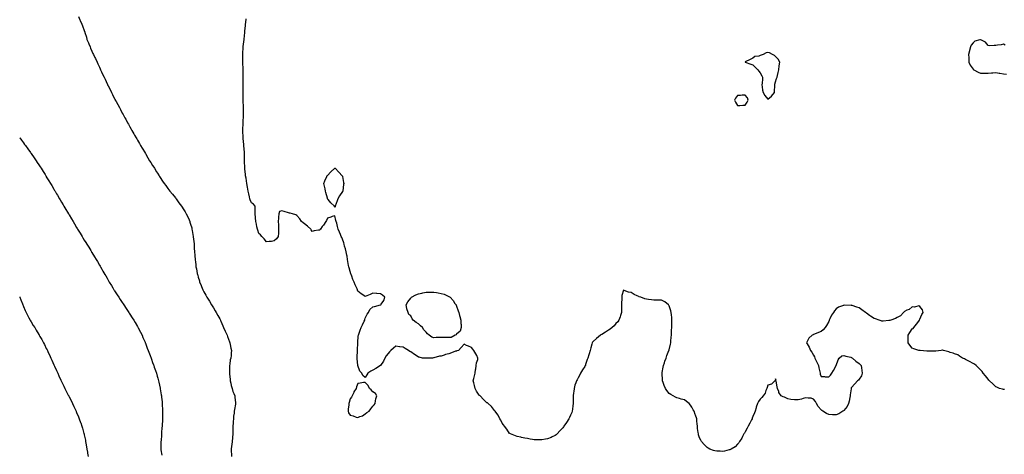
# Model space of a CAD drawing. Units: inches. Extents: x 918323 to 920963, y 7321658 to 7324298.
# Drawn here: x 918323 to 919619, y 7322425 to 7322998 of the extents above; entities that cross this region are included whole.
import ezdxf

# ---------------------------------------------------------------- set-up
doc = ezdxf.new("R2010")
doc.units = ezdxf.units.IN
doc.header["$MEASUREMENT"] = 0
doc.layers.add('Contour_91837321', color=7, linetype='Continuous', true_color=0x0f6708)

msp = doc.modelspace()

# ---------------------------------------------------------------- linework, layer by layer
at = {"layer": 'Contour_91837321'}
for points in [[(918400.3, 7323001.9, 3322), (918402.2, 7322997.7, 3322), (918402.8, 7322996.6, 3322), (918404.9, 7322991.9, 3322), (918405.8, 7322989.6, 3322), (918408, 7322983.4, 3322), (918408.4, 7322982.3, 3322), (918408.6, 7322981.9, 3322), (918408.8, 7322981.1, 3322), (918410.8, 7322974.7, 3322), (918411.6, 7322971.9, 3322), (918413.5, 7322967.4, 3322), (918414.1, 7322965.9, 3322), (918415.7, 7322961.9, 3322), (918416.4, 7322960.3, 3322), (918418, 7322956.5, 3322), (918419.5, 7322953.3, 3322), (918420.1, 7322951.9, 3322), (918422.1, 7322947.9, 3322), (918422.7, 7322946.6, 3322), (918425, 7322941.9, 3322), (918426, 7322939.8, 3322), (918428, 7322935.1, 3322), (918429, 7322932.9, 3322), (918429.5, 7322931.9, 3322), (918430.6, 7322929.3, 3322), (918432.2, 7322926, 3322), (918434, 7322921.9, 3322), (918435.4, 7322919.2, 3322), (918438, 7322913.4, 3322), (918438.5, 7322912.4, 3322), (918438.8, 7322911.9, 3322), (918439.5, 7322910.5, 3322), (918441.9, 7322905.8, 3322), (918443.8, 7322901.9, 3322), (918445.2, 7322899.1, 3322), (918448, 7322893.6, 3322), (918448.6, 7322892.5, 3322), (918448.9, 7322891.9, 3322), (918449.9, 7322890.1, 3322), (918452.1, 7322886, 3322), (918454.2, 7322881.9, 3322), (918455.6, 7322879.4, 3322), (918458, 7322874.8, 3322), (918459.1, 7322872.9, 3322), (918459.6, 7322871.9, 3322), (918461.6, 7322868.4, 3322), (918462.6, 7322866.5, 3322), (918465.1, 7322861.9, 3322), (918466.2, 7322860.1, 3322), (918468, 7322856.7, 3322), (918469.8, 7322853.7, 3322), (918470.7, 7322851.9, 3322), (918473.4, 7322847.3, 3322), (918474.3, 7322845.6, 3322), (918476.4, 7322841.9, 3322), (918477, 7322840.9, 3322), (918478, 7322839.1, 3322), (918480.7, 7322834.6, 3322), (918482.2, 7322831.9, 3322), (918484.4, 7322828.3, 3322), (918488, 7322822.3, 3322), (918488.2, 7322822, 3322), (918488.2, 7322821.9, 3322), (918488.5, 7322821.5, 3322), (918491.9, 7322815.7, 3322), (918494.1, 7322811.9, 3322), (918495.6, 7322809.5, 3322), (918498, 7322805.6, 3322), (918499.5, 7322803.3, 3322), (918500.3, 7322801.9, 3322), (918503.3, 7322797.2, 3322), (918504.4, 7322795.6, 3322), (918506.7, 7322791.9, 3322), (918507.2, 7322791.1, 3322), (918508, 7322789.9, 3322), (918511.2, 7322785.1, 3322), (918513.4, 7322781.9, 3322), (918515.3, 7322779.2, 3322), (918518, 7322775.3, 3322), (918519.5, 7322773.4, 3322), (918520.7, 7322771.9, 3322), (918524, 7322767.8, 3322), (918528, 7322762.8, 3322), (918528.4, 7322762.3, 3322), (918528.8, 7322761.9, 3322), (918530.8, 7322759.2, 3322), (918532.7, 7322756.6, 3322), (918536.1, 7322751.9, 3322), (918536.8, 7322750.7, 3322), (918538, 7322748.7, 3322), (918540.7, 7322744.6, 3322), (918542.3, 7322741.9, 3322), (918544.2, 7322738.1, 3322), (918545.9, 7322734, 3322), (918546.9, 7322731.9, 3322), (918547.2, 7322731.1, 3322), (918548, 7322728.2, 3322), (918549.5, 7322723.3, 3322), (918549.8, 7322721.9, 3322), (918550.1, 7322719.8, 3322), (918551.1, 7322714.9, 3322), (918551.5, 7322711.9, 3322), (918551.9, 7322708.1, 3322), (918552.2, 7322706, 3322), (918552.5, 7322701.9, 3322), (918552.8, 7322697.1, 3322), (918552.9, 7322696.7, 3322), (918553.1, 7322691.9, 3322), (918553.5, 7322687.3, 3322), (918553.5, 7322686.5, 3322), (918553.8, 7322681.9, 3322), (918554.3, 7322678.2, 3322), (918554.7, 7322675.3, 3322), (918555.1, 7322671.9, 3322), (918555.6, 7322669.4, 3322), (918556.8, 7322663.2, 3322), (918557, 7322661.9, 3322), (918557.3, 7322661.1, 3322), (918558, 7322658.4, 3322), (918559.5, 7322653.4, 3322), (918559.9, 7322651.9, 3322), (918561.3, 7322648.7, 3322), (918562.3, 7322646.2, 3322), (918564.1, 7322641.9, 3322), (918565.5, 7322639.3, 3322), (918568, 7322634.6, 3322), (918569, 7322632.9, 3322), (918569.5, 7322631.9, 3322), (918571.9, 7322628.1, 3322), (918572.8, 7322626.6, 3322), (918575.7, 7322621.9, 3322), (918576.6, 7322620.5, 3322), (918578, 7322618.1, 3322), (918580.3, 7322614.2, 3322), (918581.6, 7322611.9, 3322), (918584, 7322607.8, 3322), (918586.3, 7322603.7, 3322), (918587.3, 7322601.9, 3322), (918587.5, 7322601.4, 3322), (918588, 7322600.4, 3322), (918590.5, 7322594.4, 3322), (918591.5, 7322591.9, 3322), (918593.5, 7322587.4, 3322), (918594.3, 7322585.7, 3322), (918596, 7322581.9, 3322), (918596.6, 7322580.4, 3322), (918598, 7322576.7, 3322), (918599.2, 7322573.1, 3322), (918599.6, 7322571.9, 3322), (918600.1, 7322569.9, 3322), (918601, 7322564.9, 3322), (918601.7, 7322561.9, 3322), (918601.3, 7322558.6, 3322), (918601.3, 7322555.1, 3322), (918600.9, 7322551.9, 3322), (918600.3, 7322549.7, 3322), (918599.7, 7322543.6, 3322), (918599.4, 7322541.9, 3322), (918599.2, 7322540.7, 3322), (918599.3, 7322533.2, 3322), (918599.2, 7322531.9, 3322), (918599.4, 7322530.6, 3322), (918600.1, 7322523.9, 3322), (918600.3, 7322521.9, 3322), (918601.1, 7322518.9, 3322), (918601.6, 7322515.5, 3322), (918602.8, 7322511.9, 3322), (918603.8, 7322507.7, 3322), (918605.1, 7322504.9, 3322), (918606.1, 7322501.9, 3322), (918606.2, 7322500.1, 3322), (918607.1, 7322492.8, 3322), (918607.2, 7322491.9, 3322), (918607.1, 7322491, 3322), (918605.8, 7322484.2, 3322), (918605.5, 7322481.9, 3322), (918605.2, 7322479.1, 3322), (918604.6, 7322475.3, 3322), (918604.3, 7322471.9, 3322), (918604.1, 7322468, 3322), (918603.9, 7322466, 3322), (918603.7, 7322461.9, 3322), (918603.6, 7322457.5, 3322), (918603.6, 7322456.3, 3322), (918603.5, 7322451.9, 3322), (918603.1, 7322447, 3322), (918603.1, 7322446.9, 3322), (918602.6, 7322441.9, 3322), (918602.2, 7322437.8, 3322), (918601.9, 7322435.7, 3322), (918601.4, 7322431.9, 3322), (918601.6, 7322428.4, 3322), (918601.7, 7322425.6, 3322), (918601.9, 7322421.9, 3322)], [(919619.5, 7322510.4, 3323), (919618, 7322510.4, 3323), (919616.8, 7322510.7, 3323), (919612.8, 7322511.9, 3323), (919609.5, 7322513.4, 3323), (919608, 7322514.1, 3323), (919604.1, 7322518, 3323), (919599.8, 7322521.9, 3323), (919599, 7322522.9, 3323), (919598, 7322523.8, 3323), (919594.6, 7322528.5, 3323), (919591.5, 7322531.9, 3323), (919590.1, 7322534, 3323), (919588, 7322536.2, 3323), (919585.2, 7322539.1, 3323), (919582.1, 7322541.9, 3323), (919579.8, 7322543.7, 3323), (919578, 7322544.7, 3323), (919573.5, 7322547.4, 3323), (919571.7, 7322548.2, 3323), (919568, 7322550.1, 3323), (919566.8, 7322550.7, 3323), (919564.2, 7322551.9, 3323), (919560.4, 7322554.3, 3323), (919558, 7322556.1, 3323), (919553.6, 7322557.5, 3323), (919551.9, 7322558.1, 3323), (919548, 7322559.3, 3323), (919546, 7322559.9, 3323), (919539.3, 7322561.9, 3323), (919538.5, 7322562.3, 3323), (919538, 7322562.5, 3323), (919537.7, 7322562.3, 3323), (919535.9, 7322561.9, 3323), (919529.1, 7322560.8, 3323), (919528, 7322560.9, 3323), (919527.1, 7322561, 3323), (919519.1, 7322560.9, 3323), (919518, 7322561, 3323), (919517.2, 7322561.1, 3323), (919508.4, 7322561.6, 3323), (919508, 7322561.6, 3323), (919507.8, 7322561.7, 3323), (919506.9, 7322561.9, 3323), (919500.3, 7322564.2, 3323), (919498, 7322564.9, 3323), (919494.9, 7322568.8, 3323), (919492.7, 7322571.9, 3323), (919492.8, 7322576.6, 3323), (919492.8, 7322577.2, 3323), (919492.8, 7322581.9, 3323), (919494.7, 7322585.3, 3323), (919498, 7322590.3, 3323), (919499.1, 7322590.9, 3323), (919500.1, 7322591.9, 3323), (919503.6, 7322596.4, 3323), (919506.6, 7322600.5, 3323), (919507.7, 7322601.9, 3323), (919507.7, 7322602.2, 3323), (919508, 7322603, 3323), (919510.8, 7322609.2, 3323), (919512.2, 7322611.9, 3323), (919511.6, 7322615.5, 3323), (919508, 7322620, 3323), (919506.7, 7322620.6, 3323), (919501.1, 7322618.9, 3323), (919498, 7322619.4, 3323), (919494.1, 7322615.9, 3323), (919491, 7322614.8, 3323), (919488, 7322613.4, 3323), (919487.3, 7322612.6, 3323), (919486.5, 7322611.9, 3323), (919482.4, 7322607.6, 3323), (919478, 7322605.3, 3323), (919476, 7322604, 3323), (919469.7, 7322601.9, 3323), (919468.6, 7322601.3, 3323), (919468, 7322601.3, 3323), (919467.3, 7322601.2, 3323), (919459.6, 7322600.4, 3323), (919458, 7322600.3, 3323), (919456.9, 7322600.8, 3323), (919454.4, 7322601.9, 3323), (919449.6, 7322603.4, 3323), (919448, 7322604, 3323), (919443.2, 7322607.1, 3323), (919441.9, 7322608.1, 3323), (919438, 7322611, 3323), (919437.4, 7322611.3, 3323), (919436.6, 7322611.9, 3323), (919431.6, 7322615.4, 3323), (919428, 7322618.2, 3323), (919425.1, 7322619, 3323), (919418.8, 7322621.2, 3323), (919418, 7322621.4, 3323), (919417.5, 7322621.3, 3323), (919408.3, 7322621.6, 3323), (919408, 7322621.6, 3323), (919407.4, 7322621.3, 3323), (919400.9, 7322619, 3323), (919398, 7322616.5, 3323), (919395.7, 7322614.2, 3323), (919394.2, 7322611.9, 3323), (919391.7, 7322608.3, 3323), (919389.5, 7322603.4, 3323), (919388.8, 7322601.9, 3323), (919388.6, 7322601.4, 3323), (919388, 7322600, 3323), (919385.2, 7322594.8, 3323), (919383.6, 7322591.9, 3323), (919380.8, 7322589.1, 3323), (919378, 7322587, 3323), (919374.5, 7322585.5, 3323), (919369.5, 7322583.4, 3323), (919368, 7322582.7, 3323), (919367.4, 7322582.5, 3323), (919366.2, 7322581.9, 3323), (919361.8, 7322578.2, 3323), (919359.6, 7322573.5, 3323), (919358.7, 7322571.9, 3323), (919359.5, 7322570.4, 3323), (919362.4, 7322566.2, 3323), (919363.9, 7322561.9, 3323), (919365.7, 7322559.6, 3323), (919368, 7322555.5, 3323), (919369.4, 7322553.3, 3323), (919369.9, 7322551.9, 3323), (919371.6, 7322548.3, 3323), (919372.6, 7322546.5, 3323), (919374.5, 7322541.9, 3323), (919374.9, 7322538.8, 3323), (919376.2, 7322533.7, 3323), (919376.6, 7322531.9, 3323), (919376.7, 7322530.6, 3323), (919378, 7322527.6, 3323), (919382.5, 7322527.5, 3323), (919383.4, 7322527.3, 3323), (919388, 7322527.2, 3323), (919390.6, 7322529.4, 3323), (919392.3, 7322531.9, 3323), (919394.5, 7322535.4, 3323), (919398, 7322541.9, 3323), (919400.5, 7322549.5, 3323), (919402, 7322551.9, 3323), (919405.4, 7322554.6, 3323), (919408, 7322555.4, 3323), (919410.6, 7322554.5, 3323), (919417.2, 7322552.8, 3323), (919418, 7322552.5, 3323), (919418.4, 7322552.3, 3323), (919419.2, 7322551.9, 3323), (919423.9, 7322547.8, 3323), (919428, 7322544.5, 3323), (919429.4, 7322543.3, 3323), (919430.6, 7322541.9, 3323), (919431.1, 7322538.9, 3323), (919431.5, 7322535.4, 3323), (919432.2, 7322531.9, 3323), (919431.4, 7322528.6, 3323), (919428, 7322524, 3323), (919427.1, 7322522.8, 3323), (919426.1, 7322521.9, 3323), (919422.3, 7322517.7, 3323), (919418, 7322513.1, 3323), (919417.6, 7322512.4, 3323), (919417.5, 7322511.9, 3323), (919417.5, 7322511.3, 3323), (919416.4, 7322503.5, 3323), (919416.3, 7322501.9, 3323), (919415.8, 7322499.7, 3323), (919414.9, 7322495, 3323), (919414.1, 7322491.9, 3323), (919412.2, 7322487.8, 3323), (919408, 7322482.8, 3323), (919407.6, 7322482.4, 3323), (919406.8, 7322481.9, 3323), (919401.5, 7322478.5, 3323), (919398, 7322476.9, 3323), (919393.2, 7322477.1, 3323), (919392.9, 7322477.1, 3323), (919388, 7322477.4, 3323), (919385, 7322478.9, 3323), (919380.2, 7322481.9, 3323), (919378.8, 7322482.7, 3323), (919378, 7322483.7, 3323), (919374.2, 7322488.1, 3323), (919371.8, 7322491.9, 3323), (919370.6, 7322494.4, 3323), (919368, 7322497.8, 3323), (919365.1, 7322499, 3323), (919361.1, 7322498.8, 3323), (919358, 7322499.5, 3323), (919354.5, 7322498.4, 3323), (919352.4, 7322497.5, 3323), (919348, 7322496.6, 3323), (919343.1, 7322496.8, 3323), (919343, 7322496.8, 3323), (919338, 7322497.1, 3323), (919334.1, 7322498, 3323), (919329.8, 7322500.2, 3323), (919328, 7322500.8, 3323), (919327.2, 7322501, 3323), (919325.4, 7322501.9, 3323), (919322.6, 7322506.5, 3323), (919322.3, 7322507.7, 3323), (919320.5, 7322511.9, 3323), (919320.3, 7322514.1, 3323), (919318.7, 7322521.3, 3323), (919318.6, 7322521.9, 3323), (919318.7, 7322522.5, 3323), (919318, 7322524.6, 3323), (919317.6, 7322522.4, 3323), (919317, 7322521.9, 3323), (919312.6, 7322517.4, 3323), (919308, 7322516.1, 3323), (919307, 7322512.9, 3323), (919306.4, 7322511.9, 3323), (919305.2, 7322509.1, 3323), (919304.3, 7322505.7, 3323), (919301.8, 7322501.9, 3323), (919300.2, 7322499.8, 3323), (919298, 7322497.5, 3323), (919295.5, 7322494.5, 3323), (919294.2, 7322491.9, 3323), (919292.6, 7322487.3, 3323), (919292.5, 7322486.4, 3323), (919291.3, 7322481.9, 3323), (919290.2, 7322479.8, 3323), (919288, 7322474.7, 3323), (919287.4, 7322472.6, 3323), (919287.2, 7322471.9, 3323), (919286.3, 7322470.2, 3323), (919284.1, 7322465.8, 3323), (919281.9, 7322461.9, 3323), (919280.7, 7322459.3, 3323), (919278, 7322454.4, 3323), (919277.1, 7322452.9, 3323), (919276.4, 7322451.9, 3323), (919274.5, 7322448.4, 3323), (919273.6, 7322446.4, 3323), (919270.4, 7322441.9, 3323), (919269.7, 7322440.3, 3323), (919268, 7322438.4, 3323), (919264.9, 7322435, 3323), (919259.7, 7322431.9, 3323), (919258.7, 7322431.2, 3323), (919258, 7322431, 3323), (919256.9, 7322430.8, 3323), (919250.9, 7322429.1, 3323), (919248, 7322428.5, 3323), (919245, 7322428.9, 3323), (919240.8, 7322429.2, 3323), (919238, 7322429.5, 3323), (919236.2, 7322430.1, 3323), (919231.4, 7322431.9, 3323), (919229.2, 7322433.1, 3323), (919228, 7322433.8, 3323), (919224.2, 7322438, 3323), (919220.5, 7322441.9, 3323), (919219.6, 7322443.5, 3323), (919218, 7322446.5, 3323), (919216.8, 7322450.7, 3323), (919216.5, 7322451.9, 3323), (919216.3, 7322453.7, 3323), (919215.4, 7322459.2, 3323), (919215.1, 7322461.9, 3323), (919214.9, 7322465, 3323), (919214.6, 7322468.5, 3323), (919214.4, 7322471.9, 3323), (919212.6, 7322476.5, 3323), (919212.4, 7322477.6, 3323), (919211, 7322481.9, 3323), (919209.8, 7322483.7, 3323), (919208, 7322487, 3323), (919205.9, 7322489.7, 3323), (919204.2, 7322491.9, 3323), (919200.7, 7322494.6, 3323), (919198, 7322496.7, 3323), (919193.9, 7322497.7, 3323), (919191.5, 7322498.5, 3323), (919188, 7322499.5, 3323), (919186.4, 7322500.2, 3323), (919183.1, 7322501.9, 3323), (919180, 7322503.8, 3323), (919178, 7322505.3, 3323), (919175, 7322508.9, 3323), (919173.1, 7322511.9, 3323), (919171.6, 7322515.5, 3323), (919170.1, 7322519.8, 3323), (919169.3, 7322521.9, 3323), (919169.3, 7322523.2, 3323), (919168.6, 7322531.3, 3323), (919168.6, 7322531.9, 3323), (919168.7, 7322532.6, 3323), (919170, 7322539.9, 3323), (919170.5, 7322541.9, 3323), (919171.7, 7322545.6, 3323), (919172.3, 7322547.7, 3323), (919174, 7322551.9, 3323), (919175, 7322555, 3323), (919177.7, 7322561.6, 3323), (919177.8, 7322561.9, 3323), (919177.9, 7322562.1, 3323), (919178, 7322562.8, 3323), (919179.7, 7322570.3, 3323), (919180, 7322571.9, 3323), (919180.2, 7322574.1, 3323), (919180.7, 7322579.3, 3323), (919180.9, 7322581.9, 3323), (919181.1, 7322584.9, 3323), (919181.3, 7322588.6, 3323), (919181.5, 7322591.9, 3323), (919181.6, 7322595.5, 3323), (919181.6, 7322598.4, 3323), (919181.6, 7322601.9, 3323), (919181.4, 7322605.3, 3323), (919180.9, 7322609, 3323), (919180.7, 7322611.9, 3323), (919180.2, 7322614.1, 3323), (919178, 7322620.5, 3323), (919177.4, 7322621.3, 3323), (919177, 7322621.9, 3323), (919172.1, 7322625.9, 3323), (919168, 7322628, 3323), (919164.2, 7322628, 3323), (919162, 7322628, 3323), (919158, 7322628.2, 3323), (919154.7, 7322628.6, 3323), (919150.8, 7322629.2, 3323), (919148, 7322629.6, 3323), (919146.1, 7322629.9, 3323), (919140.5, 7322631.9, 3323), (919138.7, 7322632.5, 3323), (919138, 7322632.9, 3323), (919136.1, 7322633.8, 3323), (919131.9, 7322635.7, 3323), (919128, 7322638.2, 3323), (919124.6, 7322638.5, 3323), (919118.9, 7322641, 3323), (919118, 7322641.1, 3323), (919115.6, 7322634.4, 3323), (919115.6, 7322631.9, 3323), (919115.6, 7322629.5, 3323), (919115.3, 7322624.6, 3323), (919115.4, 7322621.9, 3323), (919115.3, 7322619.2, 3323), (919115.2, 7322614.8, 3323), (919115.1, 7322611.9, 3323), (919113.9, 7322607.8, 3323), (919113.7, 7322606.3, 3323), (919111.9, 7322601.9, 3323), (919110.3, 7322599.7, 3323), (919108, 7322597.4, 3323), (919105.7, 7322594.2, 3323), (919103.1, 7322591.9, 3323), (919100.2, 7322589.8, 3323), (919098, 7322588.5, 3323), (919094.1, 7322585.9, 3323), (919089.2, 7322583, 3323), (919088, 7322582.4, 3323), (919087.8, 7322582.2, 3323), (919087.4, 7322581.9, 3323), (919082.2, 7322577.7, 3323), (919078, 7322573.8, 3323), (919077.2, 7322572.8, 3323), (919076.6, 7322571.9, 3323), (919076.1, 7322570, 3323), (919074.9, 7322565.1, 3323), (919074.1, 7322561.9, 3323), (919072.6, 7322557.4, 3323), (919072.1, 7322556, 3323), (919070.8, 7322551.9, 3323), (919070.1, 7322549.8, 3323), (919068, 7322543.2, 3323), (919067.8, 7322542.2, 3323), (919067.6, 7322541.9, 3323), (919066.9, 7322540.8, 3323), (919063.8, 7322536.1, 3323), (919061.4, 7322531.9, 3323), (919060.2, 7322529.7, 3323), (919058, 7322525.8, 3323), (919056.7, 7322523.3, 3323), (919056, 7322521.9, 3323), (919055.1, 7322519, 3323), (919054, 7322516, 3323), (919052.9, 7322511.9, 3323), (919052.3, 7322507.6, 3323), (919052.2, 7322506.1, 3323), (919051.7, 7322501.9, 3323), (919051.7, 7322498.3, 3323), (919051.7, 7322495.6, 3323), (919051.6, 7322491.9, 3323), (919051.3, 7322488.7, 3323), (919050.6, 7322484.4, 3323), (919050.3, 7322481.9, 3323), (919049.7, 7322480.2, 3323), (919048, 7322476.5, 3323), (919046.6, 7322473.3, 3323), (919045.9, 7322471.9, 3323), (919043, 7322466.9, 3323), (919039.5, 7322461.9, 3323), (919038.9, 7322461.1, 3323), (919038, 7322459.9, 3323), (919034.2, 7322455.8, 3323), (919030.4, 7322451.9, 3323), (919029.2, 7322450.7, 3323), (919028, 7322449.7, 3323), (919024.1, 7322447.9, 3323), (919022.7, 7322447.3, 3323), (919018, 7322445.2, 3323), (919015, 7322444.9, 3323), (919010.2, 7322444.1, 3323), (919008, 7322443.9, 3323), (919005.8, 7322444.1, 3323), (919000.3, 7322444.2, 3323), (918998, 7322444.5, 3323), (918994.9, 7322445.1, 3323), (918991.7, 7322445.6, 3323), (918988, 7322446.4, 3323), (918983.4, 7322447.3, 3323), (918982.6, 7322447.4, 3323), (918978, 7322448.3, 3323), (918975.5, 7322449.4, 3323), (918969.1, 7322451.9, 3323), (918968.4, 7322452.3, 3323), (918968, 7322452.5, 3323), (918964.1, 7322458, 3323), (918961.3, 7322461.9, 3323), (918959.9, 7322463.8, 3323), (918958, 7322466.2, 3323), (918956.2, 7322470.1, 3323), (918955.3, 7322471.9, 3323), (918952.7, 7322476.6, 3323), (918951.1, 7322478.8, 3323), (918949, 7322481.9, 3323), (918948.6, 7322482.4, 3323), (918948, 7322482.8, 3323), (918944, 7322487.9, 3323), (918939.6, 7322491.9, 3323), (918938.7, 7322492.6, 3323), (918938, 7322492.9, 3323), (918933.6, 7322497.4, 3323), (918929, 7322501.9, 3323), (918928.5, 7322502.4, 3323), (918928, 7322502.9, 3323), (918924.5, 7322508.3, 3323), (918922.6, 7322511.9, 3323), (918921.6, 7322515.5, 3323), (918920.9, 7322519.1, 3323), (918920.2, 7322521.9, 3323), (918920.9, 7322524.8, 3323), (918921.7, 7322528.3, 3323), (918922.5, 7322531.9, 3323), (918923.2, 7322536.8, 3323), (918923.3, 7322537.2, 3323), (918924.1, 7322541.9, 3323), (918924.5, 7322545.4, 3323), (918926, 7322549.9, 3323), (918926.3, 7322551.9, 3323), (918924.7, 7322555.3, 3323), (918923.7, 7322557.6, 3323), (918920.9, 7322561.9, 3323), (918919.7, 7322563.6, 3323), (918918, 7322565.6, 3323), (918913.7, 7322567.6, 3323), (918911.3, 7322568.6, 3323), (918908, 7322570.1, 3323), (918904, 7322565.9, 3323), (918900.5, 7322561.9, 3323), (918898.7, 7322561.2, 3323), (918898, 7322561.1, 3323), (918896.8, 7322560.7, 3323), (918891.3, 7322558.6, 3323), (918888, 7322557.6, 3323), (918883.6, 7322556.4, 3323), (918881.9, 7322555.8, 3323), (918878, 7322554.5, 3323), (918875.7, 7322554.3, 3323), (918868.2, 7322552.1, 3323), (918868, 7322552.1, 3323), (918867.9, 7322552.1, 3323), (918866.4, 7322551.9, 3323), (918858.4, 7322551.5, 3323), (918858, 7322551.5, 3323), (918857.6, 7322551.5, 3323), (918853.3, 7322551.9, 3323), (918848.9, 7322552.8, 3323), (918848, 7322553, 3323), (918845, 7322555, 3323), (918842.6, 7322556.5, 3323), (918838, 7322559.9, 3323), (918836.7, 7322560.6, 3323), (918834.7, 7322561.9, 3323), (918830.6, 7322564.5, 3323), (918828, 7322566.1, 3323), (918823.3, 7322566.7, 3323), (918822.8, 7322566.7, 3323), (918818, 7322567.3, 3323), (918815, 7322565, 3323), (918811.7, 7322561.9, 3323), (918810, 7322560, 3323), (918808, 7322558, 3323), (918805.4, 7322554.6, 3323), (918803.5, 7322551.9, 3323), (918802.1, 7322547.9, 3323), (918798, 7322542, 3323), (918798, 7322542, 3323), (918798, 7322541.9, 3323), (918792, 7322537.9, 3323), (918788, 7322536, 3323), (918785.3, 7322534.7, 3323), (918781.4, 7322531.9, 3323), (918780.2, 7322529.8, 3323), (918778, 7322526.1, 3323), (918774.9, 7322528.7, 3323), (918773.5, 7322531.9, 3323), (918770.7, 7322534.6, 3323), (918768, 7322541.9, 3323), (918767.3, 7322551.2, 3323), (918767.2, 7322551.9, 3323), (918767.2, 7322552.7, 3323), (918767.8, 7322561.6, 3323), (918767.8, 7322562.2, 3323), (918768, 7322571.9, 3323), (918768.8, 7322581.1, 3323), (918768.9, 7322581.9, 3323), (918769.4, 7322583.2, 3323), (918771.4, 7322588.5, 3323), (918772.5, 7322591.9, 3323), (918774.3, 7322595.6, 3323), (918776.4, 7322600.3, 3323), (918777.2, 7322601.9, 3323), (918777.4, 7322602.6, 3323), (918778, 7322604.3, 3323), (918780.4, 7322609.6, 3323), (918782.4, 7322611.9, 3323), (918783.9, 7322616, 3323), (918788, 7322619.2, 3323), (918790, 7322620, 3323), (918797.9, 7322621.8, 3323), (918798, 7322621.8, 3323), (918798.1, 7322621.8, 3323), (918798.4, 7322621.9, 3323), (918798.8, 7322622.7, 3323), (918802.3, 7322627.6, 3323), (918803.7, 7322631.9, 3323), (918800.7, 7322634.6, 3323), (918798, 7322636.6, 3323), (918793.2, 7322637, 3323), (918792.9, 7322637.1, 3323), (918788, 7322637.5, 3323), (918784.2, 7322635.8, 3323), (918779.8, 7322633.7, 3323), (918778, 7322632.9, 3323), (918774.9, 7322635.1, 3323), (918772.7, 7322636.6, 3323), (918768, 7322640.2, 3323), (918767.6, 7322641.5, 3323), (918767.5, 7322641.9, 3323), (918767.1, 7322642.9, 3323), (918764.5, 7322648.4, 3323), (918763.2, 7322651.9, 3323), (918761.6, 7322655.5, 3323), (918760.3, 7322659.6, 3323), (918759.5, 7322661.9, 3323), (918759, 7322662.9, 3323), (918758, 7322665.7, 3323), (918756.7, 7322670.6, 3323), (918756.4, 7322671.9, 3323), (918756, 7322673.9, 3323), (918755.2, 7322679.1, 3323), (918754.7, 7322681.9, 3323), (918753.9, 7322686.1, 3323), (918753.6, 7322687.5, 3323), (918752.6, 7322691.9, 3323), (918751.8, 7322695.7, 3323), (918750.7, 7322699.3, 3323), (918750, 7322701.9, 3323), (918749.6, 7322703.5, 3323), (918748, 7322708.5, 3323), (918747, 7322710.8, 3323), (918746.4, 7322711.9, 3323), (918745.2, 7322714.8, 3323), (918743.9, 7322717.8, 3323), (918742.2, 7322721.9, 3323), (918741.4, 7322725.3, 3323), (918740.3, 7322729.7, 3323), (918739.7, 7322731.9, 3323), (918739.4, 7322733.3, 3323), (918738, 7322739.5, 3323), (918734.4, 7322738.2, 3323), (918732.4, 7322737.6, 3323), (918728, 7322736, 3323), (918726.8, 7322733.2, 3323), (918726.2, 7322731.9, 3323), (918722.8, 7322727.2, 3323), (918721.3, 7322725.2, 3323), (918718.9, 7322721.9, 3323), (918718.5, 7322721.5, 3323), (918718, 7322720.6, 3323), (918716.4, 7322720.3, 3323), (918710.5, 7322719.5, 3323), (918708, 7322718.7, 3323), (918706.9, 7322720.7, 3323), (918706.3, 7322721.9, 3323), (918702, 7322725.8, 3323), (918698, 7322728.9, 3323), (918696.3, 7322730.2, 3323), (918694.1, 7322731.9, 3323), (918691.6, 7322735.4, 3323), (918688, 7322739.9, 3323), (918686.6, 7322740.5, 3323), (918682.2, 7322741.9, 3323), (918678.9, 7322742.8, 3323), (918678, 7322742.7, 3323), (918676.8, 7322743.2, 3323), (918671, 7322744.9, 3323), (918668, 7322746, 3323), (918664.9, 7322745.1, 3323), (918664.2, 7322741.9, 3323), (918663.8, 7322737.7, 3323), (918663.6, 7322736.4, 3323), (918663.2, 7322731.9, 3323), (918663.5, 7322727.3, 3323), (918663.5, 7322726.5, 3323), (918663.9, 7322721.9, 3323), (918663.6, 7322717.5, 3323), (918663.7, 7322716.3, 3323), (918663.2, 7322711.9, 3323), (918661, 7322709, 3323), (918658, 7322706.4, 3323), (918654.3, 7322705.6, 3323), (918651.5, 7322705.4, 3323), (918648, 7322704.8, 3323), (918644.9, 7322708.8, 3323), (918641.7, 7322711.9, 3323), (918640.2, 7322714.1, 3323), (918638, 7322715.9, 3323), (918636.4, 7322720.3, 3323), (918635.9, 7322721.9, 3323), (918635.3, 7322724.6, 3323), (918634.6, 7322728.4, 3323), (918633.8, 7322731.9, 3323), (918633.4, 7322736.6, 3323), (918633.3, 7322737.2, 3323), (918632.9, 7322741.9, 3323), (918633, 7322746.9, 3323), (918633, 7322747, 3323), (918633.2, 7322751.9, 3323), (918630.8, 7322754.6, 3323), (918628, 7322756.6, 3323), (918626.4, 7322760.3, 3323), (918626, 7322761.9, 3323), (918625.5, 7322764.4, 3323), (918624.5, 7322768.3, 3323), (918623.9, 7322771.9, 3323), (918623, 7322776.9, 3323), (918623, 7322776.9, 3323), (918622.2, 7322781.9, 3323), (918621.4, 7322785.3, 3323), (918621, 7322789, 3323), (918620.4, 7322791.9, 3323), (918620.1, 7322794, 3323), (918619.4, 7322800.6, 3323), (918619.2, 7322801.9, 3323), (918619.2, 7322803.1, 3323), (918619.1, 7322810.9, 3323), (918619, 7322811.9, 3323), (918619.1, 7322813, 3323), (918618.8, 7322821.2, 3323), (918618.9, 7322821.9, 3323), (918618.9, 7322822.8, 3323), (918618.2, 7322831.8, 3323), (918618.2, 7322831.9, 3323), (918618.2, 7322832, 3323), (918618, 7322833.3, 3323), (918617.2, 7322841, 3323), (918617, 7322841.9, 3323), (918617, 7322843, 3323), (918616.8, 7322850.7, 3323), (918616.8, 7322851.9, 3323), (918616.8, 7322853.2, 3323), (918617.1, 7322860.9, 3323), (918617.1, 7322861.9, 3323), (918617.1, 7322862.9, 3323), (918617.5, 7322871.4, 3323), (918617.5, 7322871.9, 3323), (918617.5, 7322872.4, 3323), (918617.6, 7322881.4, 3323), (918617.6, 7322881.9, 3323), (918617.6, 7322882.4, 3323), (918617.4, 7322891.3, 3323), (918617.4, 7322891.9, 3323), (918617.4, 7322892.6, 3323), (918617.1, 7322901, 3323), (918617.1, 7322901.9, 3323), (918617.1, 7322902.9, 3323), (918617, 7322910.9, 3323), (918617, 7322911.9, 3323), (918617, 7322913, 3323), (918617, 7322920.9, 3323), (918617, 7322923, 3323), (918617.1, 7322930.9, 3323), (918617.1, 7322931.9, 3323), (918617, 7322932.9, 3323), (918616.9, 7322940.8, 3323), (918616.9, 7322941.9, 3323), (918616.8, 7322943.1, 3323), (918616.7, 7322950.6, 3323), (918616.7, 7322951.9, 3323), (918616.7, 7322953.2, 3323), (918617.3, 7322961.2, 3323), (918617.3, 7322961.9, 3323), (918617.4, 7322962.6, 3323), (918618, 7322968.5, 3323), (918618.3, 7322971.7, 3323), (918618.3, 7322971.9, 3323), (918618.4, 7322972.3, 3323), (918619.2, 7322980.8, 3323), (918619.3, 7322981.9, 3323), (918619.5, 7322983.3, 3323), (918620.1, 7322989.9, 3323), (918620.2, 7322991.9, 3323), (918620.5, 7322994.3, 3323), (918621.1, 7322998.9, 3323)], [(919620.4, 7322964.3, 3324), (919618, 7322965.6, 3324), (919615.2, 7322964.7, 3324), (919610.3, 7322964.2, 3324), (919608, 7322963.7, 3324), (919606, 7322964, 3324), (919599.6, 7322963.5, 3324), (919598, 7322963.8, 3324), (919594.4, 7322968.2, 3324), (919589.3, 7322970.7, 3324), (919588, 7322971.4, 3324), (919587.2, 7322971.1, 3324), (919580.6, 7322969.4, 3324), (919578, 7322967.3, 3324), (919575.8, 7322964.2, 3324), (919574.9, 7322961.9, 3324), (919573.5, 7322957.4, 3324), (919573.2, 7322956.8, 3324), (919572.2, 7322951.9, 3324), (919572.4, 7322947.6, 3324), (919572.3, 7322946.2, 3324), (919572.6, 7322941.9, 3324), (919574.1, 7322938, 3324), (919578, 7322932.6, 3324), (919578.3, 7322932.2, 3324), (919578.9, 7322931.9, 3324), (919584.7, 7322928.6, 3324), (919588, 7322927.5, 3324), (919592.5, 7322927.4, 3324), (919593.6, 7322927.4, 3324), (919598, 7322927.3, 3324), (919602.3, 7322927.7, 3324), (919603.9, 7322927.8, 3324), (919608, 7322928.2, 3324), (919612.6, 7322927.3, 3324), (919613.3, 7322927.2, 3324), (919618, 7322926.4, 3324), (919622.3, 7322926.1, 3324)], [(918323, 7322842, 3321), (918323.1, 7322841.9, 3321), (918325.2, 7322839.1, 3321), (918328, 7322835.3, 3321), (918329.5, 7322833.4, 3321), (918330.6, 7322831.9, 3321), (918333.7, 7322827.6, 3321), (918337.1, 7322822.9, 3321), (918337.8, 7322821.9, 3321), (918337.9, 7322821.8, 3321), (918338, 7322821.5, 3321), (918341.9, 7322815.8, 3321), (918344.6, 7322811.9, 3321), (918346, 7322809.8, 3321), (918348, 7322806.6, 3321), (918349.9, 7322803.8, 3321), (918351.1, 7322801.9, 3321), (918353.8, 7322797.7, 3321), (918356.4, 7322793.6, 3321), (918357.4, 7322791.9, 3321), (918357.7, 7322791.5, 3321), (918358, 7322790.9, 3321), (918361.5, 7322785.3, 3321), (918363.5, 7322781.9, 3321), (918365.2, 7322779.1, 3321), (918368, 7322774.3, 3321), (918368.9, 7322772.8, 3321), (918369.5, 7322771.9, 3321), (918371.6, 7322768.4, 3321), (918372.7, 7322766.5, 3321), (918375.4, 7322761.9, 3321), (918376.4, 7322760.3, 3321), (918378, 7322757.4, 3321), (918380.1, 7322754, 3321), (918381.3, 7322751.9, 3321), (918383.8, 7322747.7, 3321), (918386, 7322744, 3321), (918387.2, 7322741.9, 3321), (918387.5, 7322741.4, 3321), (918388, 7322740.5, 3321), (918391.3, 7322735.2, 3321), (918393.2, 7322731.9, 3321), (918395, 7322728.9, 3321), (918398, 7322723.8, 3321), (918398.8, 7322722.6, 3321), (918399.2, 7322721.9, 3321), (918400.9, 7322719.1, 3321), (918402.5, 7322716.4, 3321), (918405.2, 7322711.9, 3321), (918406.3, 7322710.2, 3321), (918408, 7322707.3, 3321), (918410.1, 7322704, 3321), (918411.3, 7322701.9, 3321), (918413.9, 7322697.8, 3321), (918416.6, 7322693.4, 3321), (918417.5, 7322691.9, 3321), (918417.7, 7322691.6, 3321), (918418, 7322691, 3321), (918421.5, 7322685.4, 3321), (918423.6, 7322681.9, 3321), (918425.3, 7322679.1, 3321), (918428, 7322674.3, 3321), (918428.9, 7322672.8, 3321), (918429.4, 7322671.9, 3321), (918431.2, 7322668.8, 3321), (918432.6, 7322666.4, 3321), (918435, 7322661.9, 3321), (918436.2, 7322660.1, 3321), (918438, 7322657.1, 3321), (918440, 7322653.8, 3321), (918441, 7322651.9, 3321), (918443.7, 7322647.6, 3321), (918445.8, 7322644.2, 3321), (918447.1, 7322641.9, 3321), (918447.5, 7322641.4, 3321), (918448, 7322640.6, 3321), (918451.4, 7322635.3, 3321), (918453.5, 7322631.9, 3321), (918455.3, 7322629.2, 3321), (918458, 7322625, 3321), (918459.3, 7322623.1, 3321), (918460, 7322621.9, 3321), (918463.2, 7322617.1, 3321), (918463.9, 7322616, 3321), (918466.7, 7322611.9, 3321), (918467.2, 7322611.1, 3321), (918468, 7322609.8, 3321), (918471.1, 7322605, 3321), (918473.2, 7322601.9, 3321), (918474.9, 7322598.8, 3321), (918478, 7322593.6, 3321), (918478.7, 7322592.5, 3321), (918479, 7322591.9, 3321), (918480, 7322590, 3321), (918482, 7322585.9, 3321), (918484.1, 7322581.9, 3321), (918485.2, 7322579.1, 3321), (918488, 7322572.6, 3321), (918488.3, 7322572.1, 3321), (918488.4, 7322571.9, 3321), (918488.6, 7322571.4, 3321), (918491, 7322564.9, 3321), (918492.2, 7322561.9, 3321), (918493.8, 7322557.6, 3321), (918494.7, 7322555.3, 3321), (918495.9, 7322551.9, 3321), (918496.5, 7322550.4, 3321), (918498, 7322546, 3321), (918499.1, 7322543, 3321), (918499.5, 7322541.9, 3321), (918500.2, 7322539.8, 3321), (918501.7, 7322535.5, 3321), (918502.9, 7322531.9, 3321), (918504, 7322527.9, 3321), (918504.8, 7322525.2, 3321), (918505.7, 7322521.9, 3321), (918506.1, 7322520, 3321), (918507.9, 7322512.1, 3321), (918507.9, 7322511.9, 3321), (918508, 7322511.8, 3321), (918508, 7322511.2, 3321), (918509.3, 7322503.2, 3321), (918509.5, 7322501.9, 3321), (918509.7, 7322500.3, 3321), (918510.4, 7322494.3, 3321), (918510.6, 7322491.9, 3321), (918510.7, 7322489.3, 3321), (918510.9, 7322484.8, 3321), (918511, 7322481.9, 3321), (918511, 7322479, 3321), (918511, 7322474.9, 3321), (918511, 7322471.9, 3321), (918510.8, 7322469.2, 3321), (918510.5, 7322464.4, 3321), (918510.4, 7322461.9, 3321), (918510.2, 7322459.8, 3321), (918509.7, 7322453.5, 3321), (918509.5, 7322451.9, 3321), (918509.5, 7322450.5, 3321), (918509.1, 7322442.9, 3321), (918509, 7322441.9, 3321), (918509, 7322441, 3321), (918508.8, 7322432.7, 3321), (918508.8, 7322431.9, 3321), (918509, 7322431, 3321), (918510.1, 7322424, 3321)], [(918323, 7322632.7, 3320), (918323.3, 7322631.9, 3320), (918324.6, 7322628.5, 3320), (918326.6, 7322623.3, 3320), (918327.2, 7322621.9, 3320), (918327.4, 7322621.3, 3320), (918328, 7322619.7, 3320), (918330.4, 7322614.3, 3320), (918331.6, 7322611.9, 3320), (918333.7, 7322607.6, 3320), (918335.2, 7322604.8, 3320), (918336.7, 7322601.9, 3320), (918337.2, 7322601, 3320), (918338, 7322599.4, 3320), (918340.9, 7322594.8, 3320), (918342.8, 7322591.9, 3320), (918344.7, 7322588.6, 3320), (918348, 7322582.9, 3320), (918348.5, 7322582.3, 3320), (918348.7, 7322581.9, 3320), (918349.7, 7322580.3, 3320), (918352.2, 7322576.1, 3320), (918354.5, 7322571.9, 3320), (918355.7, 7322569.6, 3320), (918358, 7322564.6, 3320), (918359, 7322562.8, 3320), (918359.4, 7322561.9, 3320), (918360.6, 7322559.3, 3320), (918362.2, 7322556.1, 3320), (918364.1, 7322551.9, 3320), (918365.3, 7322549.2, 3320), (918368, 7322543, 3320), (918368.4, 7322542.2, 3320), (918368.5, 7322541.9, 3320), (918368.9, 7322541.1, 3320), (918371.5, 7322535.4, 3320), (918373, 7322531.9, 3320), (918374.6, 7322528.5, 3320), (918377.2, 7322522.8, 3320), (918377.6, 7322521.9, 3320), (918377.7, 7322521.6, 3320), (918378, 7322521, 3320), (918381, 7322514.9, 3320), (918382.5, 7322511.9, 3320), (918384.3, 7322508.2, 3320), (918386.9, 7322503.1, 3320), (918387.5, 7322501.9, 3320), (918387.7, 7322501.5, 3320), (918388, 7322500.8, 3320), (918391, 7322494.9, 3320), (918392.5, 7322491.9, 3320), (918394.3, 7322488.2, 3320), (918396.6, 7322483.4, 3320), (918397.3, 7322481.9, 3320), (918397.5, 7322481.4, 3320), (918398, 7322480.1, 3320), (918400.5, 7322474.4, 3320), (918401.4, 7322471.9, 3320), (918403.2, 7322467.1, 3320), (918403.4, 7322466.6, 3320), (918405, 7322461.9, 3320), (918405.7, 7322459.6, 3320), (918407.6, 7322452.3, 3320), (918407.7, 7322451.9, 3320), (918407.8, 7322451.7, 3320), (918408, 7322450.5, 3320), (918409.5, 7322443.4, 3320), (918409.8, 7322441.9, 3320), (918410.1, 7322439.8, 3320), (918410.9, 7322434.8, 3320), (918411.4, 7322431.9, 3320), (918412.1, 7322427.9, 3320), (918412.4, 7322426.3, 3320), (918413.2, 7322421.9, 3320)]]:
    msp.add_polyline3d(points, dxfattribs=at)
for points in [[(919308, 7322893.2, 3324), (919312.9, 7322897, 3324), (919316.5, 7322901.9, 3324), (919316.8, 7322903.1, 3324), (919317, 7322910.9, 3324), (919317.2, 7322911.9, 3324), (919317.2, 7322912.7, 3324), (919318, 7322915.7, 3324), (919319.5, 7322920.4, 3324), (919320, 7322921.9, 3324), (919320.5, 7322924.4, 3324), (919321.6, 7322928.4, 3324), (919322.3, 7322931.9, 3324), (919322.9, 7322936.8, 3324), (919323, 7322937, 3324), (919323.6, 7322941.9, 3324), (919321.7, 7322945.6, 3324), (919318, 7322949.2, 3324), (919316.6, 7322950.5, 3324), (919313.9, 7322951.9, 3324), (919310.1, 7322954, 3324), (919308, 7322954.6, 3324), (919305.9, 7322954.1, 3324), (919301.7, 7322951.9, 3324), (919299.1, 7322950.9, 3324), (919298, 7322950.5, 3324), (919295.9, 7322949.7, 3324), (919290.8, 7322949.1, 3324), (919288, 7322946.9, 3324), (919284.8, 7322945.2, 3324), (919278.2, 7322942.1, 3324), (919278, 7322942, 3324), (919278, 7322942, 3324), (919277.9, 7322941.9, 3324), (919278, 7322941.9, 3324), (919278, 7322941.9, 3324), (919278.1, 7322941.8, 3324), (919285.5, 7322939.3, 3324), (919288, 7322938.2, 3324), (919291.2, 7322935.1, 3324), (919294.6, 7322931.9, 3324), (919296.1, 7322930, 3324), (919298, 7322927.6, 3324), (919300, 7322923.8, 3324), (919301, 7322921.9, 3324), (919300.7, 7322919.2, 3324), (919300.3, 7322914.2, 3324), (919300.1, 7322911.9, 3324), (919300.6, 7322909.4, 3324), (919301, 7322904.8, 3324), (919301.7, 7322901.9, 3324), (919304.1, 7322898, 3324)], [(919278, 7322885, 3324), (919280.8, 7322889.2, 3324), (919282.2, 7322891.9, 3324), (919281.1, 7322894.9, 3324), (919278, 7322898.3, 3324), (919274.3, 7322898.2, 3324), (919271.8, 7322898.1, 3324), (919268, 7322898, 3324), (919265.5, 7322894.5, 3324), (919263.9, 7322891.9, 3324), (919265.3, 7322889.2, 3324), (919268, 7322884.9, 3324), (919271, 7322884.9, 3324), (919274.9, 7322885, 3324)], [(918738, 7322750.4, 3323), (918737.6, 7322751.5, 3323), (918737.6, 7322751.9, 3323), (918732.5, 7322756.4, 3323), (918729.3, 7322760.7, 3323), (918728.3, 7322761.9, 3323), (918728.2, 7322762.1, 3323), (918728, 7322762.4, 3323), (918726.1, 7322770, 3323), (918725.8, 7322771.9, 3323), (918725.1, 7322774.9, 3323), (918724.3, 7322778.2, 3323), (918723.5, 7322781.9, 3323), (918724.7, 7322785.2, 3323), (918727.2, 7322791, 3323), (918727.5, 7322791.9, 3323), (918727.7, 7322792.2, 3323), (918728, 7322792.6, 3323), (918732.8, 7322797.2, 3323), (918737.8, 7322801.9, 3323), (918738, 7322802, 3323), (918738, 7322802.1, 3323), (918738.1, 7322802, 3323), (918738.3, 7322801.9, 3323), (918743, 7322796.9, 3323), (918747.7, 7322791.9, 3323), (918747.8, 7322791.7, 3323), (918748, 7322791.1, 3323), (918749.5, 7322783.4, 3323), (918749.7, 7322781.9, 3323), (918749.5, 7322780.5, 3323), (918748.2, 7322772.1, 3323), (918748.2, 7322771.9, 3323), (918748.2, 7322771.8, 3323), (918748, 7322771.5, 3323), (918744.1, 7322765.8, 3323), (918742, 7322761.9, 3323), (918740.9, 7322759.1, 3323), (918738.2, 7322752.1, 3323), (918738.2, 7322751.9, 3323), (918738.1, 7322751.8, 3323)], [(918888, 7322578.9, 3323), (918885.2, 7322579.1, 3323), (918881.1, 7322578.9, 3323), (918878, 7322579, 3323), (918875, 7322578.9, 3323), (918871.1, 7322578.8, 3323), (918868, 7322578.6, 3323), (918865.7, 7322579.5, 3323), (918862.2, 7322581.9, 3323), (918859.9, 7322583.7, 3323), (918858, 7322586, 3323), (918855.1, 7322589, 3323), (918853.3, 7322591.9, 3323), (918850.6, 7322594.4, 3323), (918848, 7322596.9, 3323), (918844.8, 7322598.7, 3323), (918840.9, 7322601.9, 3323), (918839.7, 7322603.6, 3323), (918838, 7322607.3, 3323), (918835.5, 7322609.4, 3323), (918834.2, 7322611.9, 3323), (918832.8, 7322616.7, 3323), (918832.8, 7322617.2, 3323), (918831.8, 7322621.9, 3323), (918834.1, 7322625.9, 3323), (918838, 7322630.9, 3323), (918838.5, 7322631.5, 3323), (918838.9, 7322631.9, 3323), (918844.7, 7322635.3, 3323), (918848, 7322636.3, 3323), (918852.5, 7322637.5, 3323), (918853.8, 7322637.7, 3323), (918858, 7322638.7, 3323), (918861.3, 7322638.7, 3323), (918864.8, 7322638.7, 3323), (918868, 7322638.7, 3323), (918871.9, 7322638.1, 3323), (918874, 7322637.9, 3323), (918878, 7322637.1, 3323), (918882, 7322635.9, 3323), (918886.3, 7322633.7, 3323), (918888, 7322632.9, 3323), (918888.8, 7322632.6, 3323), (918889.6, 7322631.9, 3323), (918893.8, 7322627.7, 3323), (918896, 7322623.9, 3323), (918897.4, 7322621.9, 3323), (918897.6, 7322621.5, 3323), (918898, 7322620.1, 3323), (918900.4, 7322614.2, 3323), (918901, 7322611.9, 3323), (918902.1, 7322607.9, 3323), (918902.5, 7322606.4, 3323), (918903.6, 7322601.9, 3323), (918903.7, 7322597.6, 3323), (918904, 7322596, 3323), (918904.1, 7322591.9, 3323), (918902.7, 7322587.3, 3323), (918898, 7322583.3, 3323), (918897.5, 7322582.5, 3323), (918896.5, 7322581.9, 3323), (918890.9, 7322579.1, 3323)], [(918778, 7322478.3, 3323), (918780.1, 7322479.9, 3323), (918782.9, 7322481.9, 3323), (918785.2, 7322484.8, 3323), (918788, 7322488.5, 3323), (918789.6, 7322490.4, 3323), (918790.8, 7322491.9, 3323), (918791.6, 7322495.5, 3323), (918792, 7322498, 3323), (918793.2, 7322501.9, 3323), (918791.2, 7322505, 3323), (918788, 7322507.5, 3323), (918785.9, 7322509.8, 3323), (918783.6, 7322511.9, 3323), (918781.7, 7322515.5, 3323), (918778, 7322519.7, 3323), (918775.6, 7322519.5, 3323), (918771.2, 7322518.7, 3323), (918768, 7322518.4, 3323), (918766.2, 7322513.8, 3323), (918765.8, 7322511.9, 3323), (918762.9, 7322507.1, 3323), (918762.7, 7322506.6, 3323), (918760.6, 7322501.9, 3323), (918759.9, 7322500.1, 3323), (918758, 7322498, 3323), (918756.6, 7322493.4, 3323), (918756.2, 7322491.9, 3323), (918756.1, 7322490, 3323), (918755.4, 7322484.6, 3323), (918755.3, 7322481.9, 3323), (918755.9, 7322479.8, 3323), (918758, 7322476.6, 3323), (918762, 7322475.9, 3323), (918765.9, 7322474.1, 3323), (918768, 7322473.5, 3323), (918770.8, 7322474.7, 3323), (918774.1, 7322475.9, 3323)]]:
    msp.add_polyline3d(points, close=True, dxfattribs=at)

doc.saveas('drawing.dxf')
